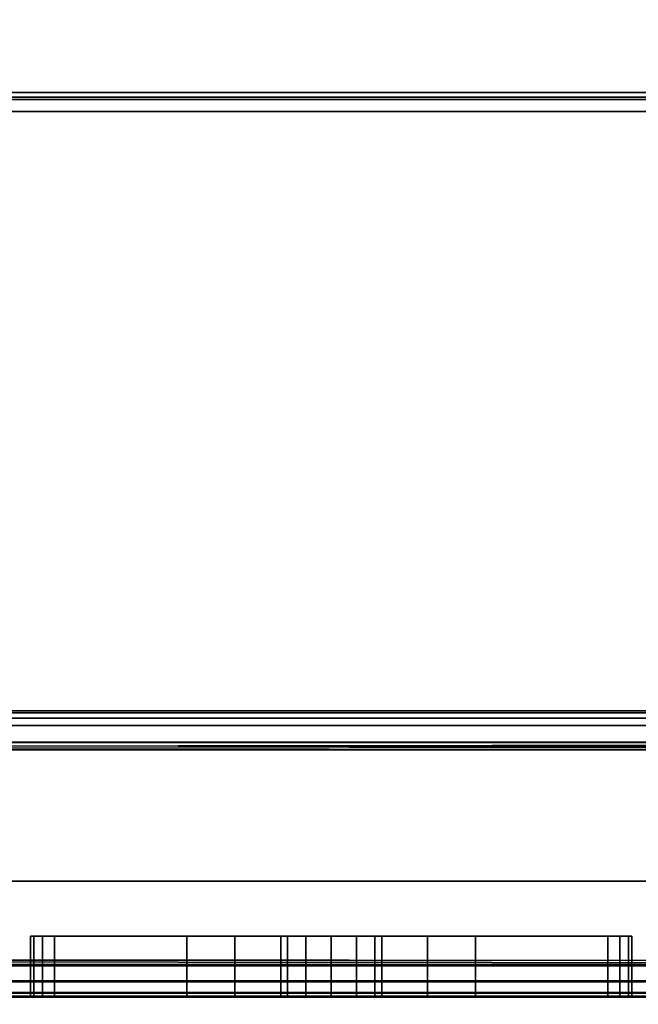
# Model space of a CAD drawing. Extents: x -255 to -11, y 384 to 609.
# Drawn here: x -212 to -211, y 541 to 543 of the extents above; entities that cross this region are included whole.
import ezdxf

# ---------------------------------------------------------------- set-up
doc = ezdxf.new("R2010")
doc.units = 0
doc.header["$LTSCALE"] = 96
doc.header["$MEASUREMENT"] = 0
for name, color, linetype in [('AFUMS-3-WGAL-FXSL', 7, 'Continuous'), ('AFUMS-P', 7, 'Continuous'), ('AFUPO-3-BTPT-FXSL', 7, 'Continuous'), ('AFUPO-3-ELPL-FXBK', 7, 'Continuous'), ('AFUPO-P', 7, 'Continuous'), ('AFUWK-3-TPLM-TH', 7, 'Continuous'), ('AFUWK-P', 7, 'Continuous'), ('MAIN_FURN', 7, 'Continuous')]:
    doc.layers.add(name, color=color, linetype=linetype)

# ---------------------------------------------------------------- blocks, each defined once
blk = doc.blocks.new('ZN7222TPBE')
at = {"layer": 'AFUWK-3-TPLM-TH', "color": 42, "linetype": 'Continuous'}
for points, invisible_edges in [([(0, -1.5, 1), (72, -1.5), (72, -1.5, 1)], 1), ([(0, -1.5), (72, -1.5), (0, -1.5, 1)], 2), ([(72, -24), (0, -1.5), (0, -24)], 1), ([(72, -1.5), (0, -1.5), (72, -24)], 2), ([(0, -24, 1), (72, -1.5, 1), (72, -24, 1)], 1), ([(0, -1.5, 1), (72, -1.5, 1), (0, -24, 1)], 2)]:
    blk.add_3dface(points, dxfattribs=dict(at, invisible_edges=invisible_edges))
at = {"layer": 'AFUWK-P', "color": 7, "linetype": 'Continuous'}
blk.add_line((0, -1.5), (72, -1.5), dxfattribs=at)
blk = doc.blocks.new('ZN65WCTZ3')
at = {"layer": 'AFUMS-3-WGAL-FXSL', "color": 30, "linetype": 'Continuous'}
for points, invisible_edges in [([(3.5, -2.4918, 1.559), (68.4833, -2.4918, 1.6215), (3.5167, -2.4918, 1.6215)], 3), ([(68.5, -2.4918, 1.559), (68.4833, -2.4918, 1.6215), (3.5, -2.4918, 1.559)], 14), ([(68.5, -2.4918, 0.204), (68.5, -2.4918, 1.559), (3.5, -2.4918, 1.559)], 14), ([(3.5, -2.4918, 1.559), (3.5, -2.4918, 0.204), (68.5, -2.4918, 0.204)], 12), ([(68.375, -2.4918, 1.684), (3.625, -2.4918, 1.684), (3.5167, -2.4918, 1.6215)], 14), ([(68.4833, -2.4918, 1.6215), (68.375, -2.4918, 1.684), (3.5167, -2.4918, 1.6215)], 15), ([(68.375, -2.5317, 1.684), (3.625, -2.4918, 1.684), (68.375, -2.4918, 1.684)], 1), ([(3.625, -2.5317, 1.684), (3.625, -2.4918, 1.684), (68.375, -2.5317, 1.684)], 2), ([(3.5, -8.4718, 0.184), (68.5, -2.5117, 0.184), (3.5, -2.5017, 0.1867)], 1), ([(68.5, -8.4718, 0.184), (68.5, -2.5117, 0.184), (3.5, -8.4718, 0.184)], 2), ([(68.4833, -2.5317, 1.6215), (3.5, -2.5317, 1.559), (3.5167, -2.5317, 1.6215)], 13), ([(68.5, -2.5317, 1.559), (3.5, -2.5317, 1.559), (68.4833, -2.5317, 1.6215)], 3), ([(68.5, -2.5317, 0.224), (3.5, -2.5317, 1.559), (68.5, -2.5317, 1.559)], 3), ([(3.5, -2.5317, 0.224), (3.5, -2.5317, 1.559), (68.5, -2.5317, 0.224)], 2), ([(3.5, -2.5317, 0.224), (68.5, -8.4518, 0.224), (3.5, -8.4518, 0.224)], 1), ([(68.5, -2.5317, 0.224), (68.5, -8.4518, 0.224), (3.5, -2.5317, 0.224)], 2), ([(68.375, -2.5317, 1.684), (3.5167, -2.5317, 1.6215), (3.625, -2.5317, 1.684)], 3), ([(68.4833, -2.5317, 1.6215), (3.5167, -2.5317, 1.6215), (68.375, -2.5317, 1.684)], 15)]:
    blk.add_3dface(points, dxfattribs=dict(at, invisible_edges=invisible_edges))
for points in [[(68.5, -2.5117, 0.184), (68.5, -2.4918, 0.204), (3.5, -2.4918, 0.204)], [(3.5, -2.5017, 0.1867), (68.5, -2.5117, 0.184), (3.5, -2.4918, 0.204)]]:
    blk.add_3dface(points, dxfattribs=at)
at = {"layer": 'AFUMS-P', "color": 60, "linetype": 'Continuous'}
blk.add_line((3.5, -2.4918), (68.5, -2.4918), dxfattribs=at)
blk = doc.blocks.new('ZN8442PMKTZ3')
at = {"layer": 'AFUPO-3-BTPT-FXSL', "color": 30, "linetype": 'Continuous'}
for points, invisible_edges in [([(0.25, -1.4375, 2.5), (0.25, -1.4415, 2.485), (15.25, -1.4415, 2.485)], 12), ([(15.25, -1.4375, 2.5), (0.25, -1.4375, 2.5), (15.25, -1.4415, 2.485)], 2), ([(0.25, -1.4375, 2.5), (15.25, -1.4375, 2.72), (0.25, -1.4375, 2.72)], 1), ([(15.25, -1.4375, 2.5), (15.25, -1.4375, 2.72), (0.25, -1.4375, 2.5)], 2), ([(15.25, -1.4375, 2.72), (0.25, -1.4415, 2.735), (0.25, -1.4375, 2.72)], 1), ([(15.25, -1.4415, 2.735), (0.25, -1.4415, 2.735), (15.25, -1.4375, 2.72)], 2), ([(0.25, -1.4415, 2.485), (0.25, -1.4525, 2.474), (15.25, -1.4525, 2.474)], 12), ([(15.25, -1.4415, 2.485), (0.25, -1.4415, 2.485), (15.25, -1.4525, 2.474)], 2), ([(0.25, -1.4525, 2.746), (0.25, -1.4415, 2.735), (15.25, -1.4415, 2.735)], 12), ([(15.25, -1.4525, 2.746), (0.25, -1.4525, 2.746), (15.25, -1.4415, 2.735)], 2), ([(15.25, -1.4675, 2.47), (0.25, -1.4525, 2.474), (0.25, -1.4675, 2.47)], 1), ([(15.25, -1.4525, 2.474), (0.25, -1.4525, 2.474), (15.25, -1.4675, 2.47)], 2), ([(0.25, -1.4675, 2.75), (0.25, -1.4525, 2.746), (15.25, -1.4525, 2.746)], 12), ([(15.25, -1.4675, 2.75), (0.25, -1.4675, 2.75), (15.25, -1.4525, 2.746)], 2), ([(0.25, -1.9515, 2.47), (15.25, -1.4675, 2.47), (0.25, -1.4675, 2.47)], 1), ([(15.25, -1.9595, 2.4679), (15.25, -1.4675, 2.47), (0.25, -1.9515, 2.47)], 2), ([(0.25, -1.4675, 2.75), (15.25, -4.1575, 2.75), (0.25, -4.1575, 2.75)], 1), ([(15.25, -1.4675, 2.75), (15.25, -4.1575, 2.75), (0.25, -1.4675, 2.75)], 2), ([(15.25, -1.5105, 2.5372), (15.25, -1.965, 2.535), (0.25, -1.5185, 2.535)], 2), ([(0.25, -4.1145, 2.6829), (15.25, -1.5185, 2.685), (0.25, -1.5185, 2.685)], 1), ([(15.25, -4.1065, 2.685), (15.25, -1.5185, 2.685), (0.25, -4.1145, 2.6829)], 2), ([(0.25, -1.5185, 2.535), (15.25, -1.965, 2.535), (0.25, -1.965, 2.535)], 1), ([(15.25, -1.965, 2.535), (0.25, -1.9984, 2.5262), (0.25, -1.965, 2.535)], 1), ([(15.25, -1.9984, 2.5262), (0.25, -1.9984, 2.5262), (15.25, -1.965, 2.535)], 2), ([(0.25, -1.9675, 2.4001), (0.25, -2.0005, 2.4101), (15.25, -2.0005, 2.4101)], 12), ([(15.25, -1.9675, 2.4001), (0.25, -1.9675, 2.4001), (15.25, -2.0005, 2.4101)], 2), ([(0.25, -2.023, 2.502), (0.25, -1.9984, 2.5262), (15.25, -1.9984, 2.5262)], 12), ([(15.25, -2.023, 2.502), (0.25, -2.023, 2.502), (15.25, -1.9984, 2.5262)], 2), ([(0.25, -2.0005, 2.4101), (0.25, -2.0243, 2.4352), (15.25, -2.0243, 2.4352)], 12), ([(15.25, -2.0005, 2.4101), (0.25, -2.0005, 2.4101), (15.25, -2.0243, 2.4352)], 2), ([(15.25, -2.0325, 2.4688), (0.25, -2.023, 2.502), (15.25, -2.023, 2.502)], 1), ([(0.25, -2.0325, 2.4688), (0.25, -2.023, 2.502), (15.25, -2.0325, 2.4688)], 2), ([(15.25, -2.0243, 2.4352), (0.25, -2.0325, 2.4688), (15.25, -2.0325, 2.4688)], 1), ([(0.25, -2.0243, 2.4352), (0.25, -2.0325, 2.4688), (15.25, -2.0243, 2.4352)], 2)]:
    blk.add_3dface(points, dxfattribs=dict(at, invisible_edges=invisible_edges))
for points in [[(0.25, -1.5025, 2.669), (0.25, -1.5185, 2.685), (15.25, -1.5185, 2.685)], [(15.25, -1.5046, 2.677), (0.25, -1.5025, 2.669), (15.25, -1.5185, 2.685)], [(0.25, -1.5025, 2.669), (15.25, -1.5025, 2.551), (0.25, -1.5046, 2.543)], [(15.25, -1.5046, 2.677), (15.25, -1.5025, 2.551), (0.25, -1.5025, 2.669)], [(0.25, -1.5185, 2.535), (0.25, -1.5046, 2.543), (15.25, -1.5025, 2.551)], [(15.25, -1.5105, 2.5372), (0.25, -1.5185, 2.535), (15.25, -1.5025, 2.551)], [(0.25, -1.9515, 2.47), (0.25, -1.9654, 2.462), (15.25, -1.9675, 2.454)], [(15.25, -1.9595, 2.4679), (0.25, -1.9515, 2.47), (15.25, -1.9675, 2.454)], [(0.25, -1.9675, 2.4001), (15.25, -1.9675, 2.454), (0.25, -1.9654, 2.462)], [(15.25, -1.9675, 2.4001), (15.25, -1.9675, 2.454), (0.25, -1.9675, 2.4001)]]:
    blk.add_3dface(points, dxfattribs=at)
at = {"layer": 'AFUPO-3-ELPL-FXBK', "color": 47, "linetype": 'Continuous'}
for points, invisible_edges in [([(7.77, -1.9058, 2.0224), (7.7767, -2.0308, 2.0474), (7.77, -2.0308, 2.0224)], 1), ([(7.7767, -1.9058, 2.0474), (7.7767, -2.0308, 2.0474), (7.77, -1.9058, 2.0224)], 2), ([(7.77, -1.9058, 2.0224), (7.795, -1.9058, 2.0657), (7.7767, -1.9058, 2.0474)], 1), ([(7.82, -1.9058, 2.0724), (7.795, -1.9058, 2.0657), (7.77, -1.9058, 2.0224)], 14), ([(8.095, -1.9058, 1.8224), (7.82, -1.9058, 2.0724), (7.77, -1.9058, 2.0224)], 15), ([(7.77, -1.9058, 0.8724), (7.82, -1.9058, 0.8224), (8.29, -1.9058, 1.0724)], 15), ([(7.795, -1.9058, 0.8291), (7.82, -1.9058, 0.8224), (7.77, -1.9058, 0.8724)], 14), ([(7.7767, -1.9058, 0.8474), (7.795, -1.9058, 0.8291), (7.77, -1.9058, 0.8724)], 2), ([(7.77, -1.9058, 0.8724), (8.095, -1.9058, 1.5224), (7.77, -1.9058, 2.0224)], 3), ([(8.29, -1.9058, 1.1674), (8.095, -1.9058, 1.5224), (7.77, -1.9058, 0.8724)], 15), ([(8.29, -1.9058, 1.0724), (8.29, -1.9058, 1.1674), (7.77, -1.9058, 0.8724)], 14), ([(7.77, -1.9058, 2.0224), (8.095, -1.9058, 1.5224), (8.095, -1.9058, 1.8224)], 13), ([(7.77, -2.0308, 0.8724), (7.7767, -1.9058, 0.8474), (7.77, -1.9058, 0.8724)], 1), ([(7.7767, -2.0308, 0.8474), (7.7767, -1.9058, 0.8474), (7.77, -2.0308, 0.8724)], 2), ([(7.77, -2.0308, 2.0224), (7.77, -1.9058, 0.8724), (7.77, -1.9058, 2.0224)], 1), ([(7.77, -2.0308, 0.8724), (7.77, -1.9058, 0.8724), (7.77, -2.0308, 2.0224)], 2), ([(7.795, -2.0308, 2.0657), (7.7767, -2.0308, 2.0474), (7.7767, -1.9058, 2.0474)], 12), ([(7.795, -1.9058, 2.0657), (7.795, -2.0308, 2.0657), (7.7767, -1.9058, 2.0474)], 2), ([(7.795, -1.9058, 0.8291), (7.7767, -1.9058, 0.8474), (7.7767, -2.0308, 0.8474)], 12), ([(7.795, -2.0308, 0.8291), (7.795, -1.9058, 0.8291), (7.7767, -2.0308, 0.8474)], 2), ([(7.82, -2.0308, 2.0724), (7.795, -2.0308, 2.0657), (7.795, -1.9058, 2.0657)], 12), ([(7.82, -1.9058, 2.0724), (7.82, -2.0308, 2.0724), (7.795, -1.9058, 2.0657)], 2), ([(7.82, -1.9058, 0.8224), (7.795, -1.9058, 0.8291), (7.795, -2.0308, 0.8291)], 12), ([(7.82, -2.0308, 0.8224), (7.82, -1.9058, 0.8224), (7.795, -2.0308, 0.8291)], 2), ([(7.82, -1.9058, 2.0724), (8.97, -2.0308, 2.0724), (7.82, -2.0308, 2.0724)], 1), ([(8.97, -1.9058, 2.0724), (8.97, -2.0308, 2.0724), (7.82, -1.9058, 2.0724)], 2), ([(8.195, -1.9058, 1.8224), (7.82, -1.9058, 2.0724), (8.095, -1.9058, 1.8224)], 3), ([(8.97, -1.9058, 2.0724), (7.82, -1.9058, 2.0724), (8.195, -1.9058, 1.8224)], 14), ([(7.82, -1.9058, 0.8224), (8.97, -1.9058, 0.8224), (8.29, -1.9058, 1.0724)], 14), ([(8.97, -1.9058, 0.8224), (7.82, -2.0308, 0.8224), (8.97, -2.0308, 0.8224)], 1), ([(7.82, -1.9058, 0.8224), (7.82, -2.0308, 0.8224), (8.97, -1.9058, 0.8224)], 2), ([(8.095, -1.9058, 1.5224), (8.3041, -1.9058, 1.2199), (8.195, -1.9058, 1.5224)], 3), ([(8.29, -1.9058, 1.1674), (8.3041, -1.9058, 1.2199), (8.095, -1.9058, 1.5224)], 14), ([(8.095, -1.9058, 1.8224), (8.095, -2.0308, 1.5224), (8.095, -2.0308, 1.8224)], 1), ([(8.095, -1.9058, 1.5224), (8.095, -2.0308, 1.5224), (8.095, -1.9058, 1.8224)], 2), ([(8.195, -2.0308, 1.8224), (8.095, -1.9058, 1.8224), (8.095, -2.0308, 1.8224)], 1), ([(8.195, -1.9058, 1.8224), (8.095, -1.9058, 1.8224), (8.195, -2.0308, 1.8224)], 2), ([(8.095, -2.0308, 1.5224), (8.195, -1.9058, 1.5224), (8.195, -2.0308, 1.5224)], 1), ([(8.095, -1.9058, 1.5224), (8.195, -1.9058, 1.5224), (8.095, -2.0308, 1.5224)], 2), ([(8.595, -1.9058, 1.8224), (8.97, -1.9058, 2.0724), (8.195, -1.9058, 1.8224)], 15), ([(8.195, -1.9058, 1.5224), (8.395, -1.9058, 1.2724), (8.595, -1.9058, 1.5224)], 15), ([(8.3425, -1.9058, 1.2583), (8.395, -1.9058, 1.2724), (8.195, -1.9058, 1.5224)], 14), ([(8.3041, -1.9058, 1.2199), (8.3425, -1.9058, 1.2583), (8.195, -1.9058, 1.5224)], 14), ([(8.595, -1.9058, 1.5224), (8.195, -1.9058, 1.8224), (8.195, -1.9058, 1.5224)], 13), ([(8.595, -1.9058, 1.8224), (8.195, -1.9058, 1.8224), (8.595, -1.9058, 1.5224)], 3), ([(8.195, -1.9058, 1.5224), (8.195, -2.0308, 1.8224), (8.195, -2.0308, 1.5224)], 1), ([(8.195, -1.9058, 1.8224), (8.195, -2.0308, 1.8224), (8.195, -1.9058, 1.5224)], 2), ([(8.29, -1.9058, 1.0724), (8.97, -1.9058, 0.8224), (8.5, -1.9058, 1.0724)], 3), ([(8.29, -2.0308, 1.0724), (8.5, -1.9058, 1.0724), (8.5, -2.0308, 1.0724)], 1), ([(8.29, -1.9058, 1.0724), (8.5, -1.9058, 1.0724), (8.29, -2.0308, 1.0724)], 2), ([(8.29, -1.9058, 1.1674), (8.29, -2.0308, 1.0724), (8.29, -2.0308, 1.1674)], 1), ([(8.29, -1.9058, 1.0724), (8.29, -2.0308, 1.0724), (8.29, -1.9058, 1.1674)], 2), ([(8.29, -1.9058, 1.1674), (8.3041, -2.0308, 1.2199), (8.3041, -1.9058, 1.2199)], 1), ([(8.29, -2.0308, 1.1674), (8.3041, -2.0308, 1.2199), (8.29, -1.9058, 1.1674)], 2), ([(8.3041, -1.9058, 1.2199), (8.3425, -2.0308, 1.2583), (8.3425, -1.9058, 1.2583)], 1), ([(8.3041, -2.0308, 1.2199), (8.3425, -2.0308, 1.2583), (8.3041, -1.9058, 1.2199)], 2), ([(8.3425, -1.9058, 1.2583), (8.395, -2.0308, 1.2724), (8.395, -1.9058, 1.2724)], 1), ([(8.3425, -2.0308, 1.2583), (8.395, -2.0308, 1.2724), (8.3425, -1.9058, 1.2583)], 2), ([(8.395, -1.9058, 1.2724), (8.4475, -1.9058, 1.2583), (8.595, -1.9058, 1.5224)], 14), ([(8.395, -1.9058, 1.2724), (8.4475, -2.0308, 1.2583), (8.4475, -1.9058, 1.2583)], 1), ([(8.395, -2.0308, 1.2724), (8.4475, -2.0308, 1.2583), (8.395, -1.9058, 1.2724)], 2), ([(8.4475, -1.9058, 1.2583), (8.4859, -1.9058, 1.2199), (8.595, -1.9058, 1.5224)], 14), ([(8.4475, -1.9058, 1.2583), (8.4859, -2.0308, 1.2199), (8.4859, -1.9058, 1.2199)], 1), ([(8.4475, -2.0308, 1.2583), (8.4859, -2.0308, 1.2199), (8.4475, -1.9058, 1.2583)], 2), ([(8.695, -1.9058, 1.5224), (8.4859, -1.9058, 1.2199), (8.5, -1.9058, 1.1674)], 13), ([(8.595, -1.9058, 1.5224), (8.4859, -1.9058, 1.2199), (8.695, -1.9058, 1.5224)], 3), ([(8.4859, -1.9058, 1.2199), (8.5, -2.0308, 1.1674), (8.5, -1.9058, 1.1674)], 1), ([(8.4859, -2.0308, 1.2199), (8.5, -2.0308, 1.1674), (8.4859, -1.9058, 1.2199)], 2), ([(8.5, -1.9058, 1.1674), (9.02, -1.9058, 0.8724), (8.695, -1.9058, 1.5224)], 15), ([(8.5, -1.9058, 1.0724), (9.02, -1.9058, 0.8724), (8.5, -1.9058, 1.1674)], 3), ([(8.97, -1.9058, 0.8224), (9.02, -1.9058, 0.8724), (8.5, -1.9058, 1.0724)], 15), ([(8.5, -1.9058, 1.0724), (8.5, -2.0308, 1.1674), (8.5, -2.0308, 1.0724)], 1), ([(8.5, -1.9058, 1.1674), (8.5, -2.0308, 1.1674), (8.5, -1.9058, 1.0724)], 2), ([(8.695, -1.9058, 1.8224), (8.97, -1.9058, 2.0724), (8.595, -1.9058, 1.8224)], 3), ([(8.595, -1.9058, 1.8224), (8.595, -2.0308, 1.5224), (8.595, -2.0308, 1.8224)], 1), ([(8.595, -1.9058, 1.5224), (8.595, -2.0308, 1.5224), (8.595, -1.9058, 1.8224)], 2), ([(8.695, -2.0308, 1.8224), (8.595, -1.9058, 1.8224), (8.595, -2.0308, 1.8224)], 1), ([(8.695, -1.9058, 1.8224), (8.595, -1.9058, 1.8224), (8.695, -2.0308, 1.8224)], 2), ([(8.595, -2.0308, 1.5224), (8.695, -1.9058, 1.5224), (8.695, -2.0308, 1.5224)], 1), ([(8.595, -1.9058, 1.5224), (8.695, -1.9058, 1.5224), (8.595, -2.0308, 1.5224)], 2), ([(9.02, -1.9058, 2.0224), (8.97, -1.9058, 2.0724), (8.695, -1.9058, 1.8224)], 15), ([(8.695, -1.9058, 1.5224), (9.02, -1.9058, 2.0224), (8.695, -1.9058, 1.8224)], 3), ([(9.02, -1.9058, 0.8724), (9.02, -1.9058, 2.0224), (8.695, -1.9058, 1.5224)], 14), ([(8.695, -1.9058, 1.5224), (8.695, -2.0308, 1.8224), (8.695, -2.0308, 1.5224)], 1), ([(8.695, -1.9058, 1.8224), (8.695, -2.0308, 1.8224), (8.695, -1.9058, 1.5224)], 2), ([(8.97, -1.9058, 2.0724), (9.0133, -1.9058, 2.0474), (8.995, -1.9058, 2.0657)], 1), ([(9.02, -1.9058, 2.0224), (9.0133, -1.9058, 2.0474), (8.97, -1.9058, 2.0724)], 14), ([(8.97, -1.9058, 0.8224), (9.0133, -1.9058, 0.8474), (9.02, -1.9058, 0.8724)], 13), ([(8.995, -1.9058, 0.8291), (9.0133, -1.9058, 0.8474), (8.97, -1.9058, 0.8224)], 2), ([(8.97, -1.9058, 2.0724), (8.995, -1.9058, 2.0657), (8.995, -2.0308, 2.0657)], 12), ([(8.97, -2.0308, 2.0724), (8.97, -1.9058, 2.0724), (8.995, -2.0308, 2.0657)], 2), ([(8.97, -2.0308, 0.8224), (8.995, -2.0308, 0.8291), (8.995, -1.9058, 0.8291)], 12), ([(8.97, -1.9058, 0.8224), (8.97, -2.0308, 0.8224), (8.995, -1.9058, 0.8291)], 2), ([(8.995, -1.9058, 2.0657), (9.0133, -1.9058, 2.0474), (9.0133, -2.0308, 2.0474)], 12), ([(8.995, -2.0308, 2.0657), (8.995, -1.9058, 2.0657), (9.0133, -2.0308, 2.0474)], 2), ([(8.995, -2.0308, 0.8291), (9.0133, -2.0308, 0.8474), (9.0133, -1.9058, 0.8474)], 12), ([(8.995, -1.9058, 0.8291), (8.995, -2.0308, 0.8291), (9.0133, -1.9058, 0.8474)], 2), ([(9.02, -2.0308, 2.0224), (9.0133, -1.9058, 2.0474), (9.02, -1.9058, 2.0224)], 1), ([(9.0133, -2.0308, 2.0474), (9.0133, -1.9058, 2.0474), (9.02, -2.0308, 2.0224)], 2), ([(9.02, -1.9058, 0.8724), (9.0133, -2.0308, 0.8474), (9.02, -2.0308, 0.8724)], 1), ([(9.0133, -1.9058, 0.8474), (9.0133, -2.0308, 0.8474), (9.02, -1.9058, 0.8724)], 2), ([(9.02, -1.9058, 2.0224), (9.02, -2.0308, 0.8724), (9.02, -2.0308, 2.0224)], 3), ([(9.02, -1.9058, 0.8724), (9.02, -2.0308, 0.8724), (9.02, -1.9058, 2.0224)], 2), ([(9.02, -2.0308, 2.0224), (9.02, -1.9058, 0.8724), (9.02, -1.9058, 2.0224)], 1), ([(9.02, -2.0308, 0.8724), (9.02, -1.9058, 0.8724), (9.02, -2.0308, 2.0224)], 14), ([(7.975, -2.0308, 0.8224), (6.825, -2.0308, 0.8224), (7.295, -2.0308, 1.0724)], 14), ([(7.975, -2.0308, 2.0724), (7.2, -2.0308, 1.8224), (6.825, -2.0308, 2.0724)], 3), ([(7.6, -2.0308, 1.8224), (7.2, -2.0308, 1.8224), (7.975, -2.0308, 2.0724)], 15), ([(7.505, -2.0308, 1.0724), (7.975, -2.0308, 0.8224), (7.295, -2.0308, 1.0724)], 3), ([(8.025, -2.0308, 0.8724), (7.975, -2.0308, 0.8224), (7.505, -2.0308, 1.0724)], 15), ([(7.505, -2.0308, 1.1674), (8.025, -2.0308, 0.8724), (7.505, -2.0308, 1.0724)], 3), ([(7.7, -2.0308, 1.5224), (8.025, -2.0308, 0.8724), (7.505, -2.0308, 1.1674)], 15), ([(7.7, -2.0308, 1.8224), (7.6, -2.0308, 1.8224), (7.975, -2.0308, 2.0724)], 14), ([(8.025, -2.0308, 2.0224), (7.7, -2.0308, 1.8224), (7.975, -2.0308, 2.0724)], 15), ([(7.7, -2.0308, 1.5224), (7.7, -2.0308, 1.8224), (8.025, -2.0308, 2.0224)], 14), ([(8.025, -2.0308, 0.8724), (7.7, -2.0308, 1.5224), (8.025, -2.0308, 2.0224)], 3), ([(7.975, -2.0308, 0.8224), (8.0183, -2.0308, 0.8474), (8, -2.0308, 0.8291)], 1), ([(8.025, -2.0308, 0.8724), (8.0183, -2.0308, 0.8474), (7.975, -2.0308, 0.8224)], 14), ([(7.975, -2.0308, 2.0724), (8.0183, -2.0308, 2.0474), (8.025, -2.0308, 2.0224)], 13), ([(8, -2.0308, 2.0657), (8.0183, -2.0308, 2.0474), (7.975, -2.0308, 2.0724)], 2), ([(8.05, -2.0308, 0.8724), (8.375, -2.0308, 1.5224), (8.57, -2.0308, 1.1674)], 15), ([(8.57, -2.0308, 1.0724), (8.05, -2.0308, 0.8724), (8.57, -2.0308, 1.1674)], 3), ([(8.1, -2.0308, 0.8224), (8.05, -2.0308, 0.8724), (8.57, -2.0308, 1.0724)], 15), ([(8.05, -2.0308, 2.0224), (8.375, -2.0308, 1.5224), (8.05, -2.0308, 0.8724)], 3), ([(8.375, -2.0308, 1.8224), (8.375, -2.0308, 1.5224), (8.05, -2.0308, 2.0224)], 14), ([(8.1, -2.0308, 2.0724), (8.375, -2.0308, 1.8224), (8.05, -2.0308, 2.0224)], 15), ([(8.05, -2.0308, 2.0224), (8.075, -2.0308, 2.0657), (8.1, -2.0308, 2.0724)], 13), ([(8.0567, -2.0308, 2.0474), (8.075, -2.0308, 2.0657), (8.05, -2.0308, 2.0224)], 2), ([(8.05, -2.0308, 0.8724), (8.075, -2.0308, 0.8291), (8.0567, -2.0308, 0.8474)], 1), ([(8.1, -2.0308, 0.8224), (8.075, -2.0308, 0.8291), (8.05, -2.0308, 0.8724)], 14), ([(9.25, -2.0308, 0.8224), (8.1, -2.0308, 0.8224), (8.57, -2.0308, 1.0724)], 14), ([(8.475, -2.0308, 1.8224), (8.375, -2.0308, 1.8224), (8.1, -2.0308, 2.0724)], 14), ([(9.25, -2.0308, 2.0724), (8.475, -2.0308, 1.8224), (8.1, -2.0308, 2.0724)], 3), ([(8.375, -2.0308, 1.5224), (8.475, -2.0308, 1.5224), (8.5841, -2.0308, 1.2199)], 14), ([(8.57, -2.0308, 1.1674), (8.375, -2.0308, 1.5224), (8.5841, -2.0308, 1.2199)], 3), ([(8.475, -2.0308, 1.5224), (8.875, -2.0308, 1.5224), (8.675, -2.0308, 1.2724)], 15), ([(8.6225, -2.0308, 1.2583), (8.475, -2.0308, 1.5224), (8.675, -2.0308, 1.2724)], 3), ([(8.5841, -2.0308, 1.2199), (8.475, -2.0308, 1.5224), (8.6225, -2.0308, 1.2583)], 3), ([(8.875, -2.0308, 1.8224), (8.475, -2.0308, 1.8224), (9.25, -2.0308, 2.0724)], 15), ([(8.875, -2.0308, 1.8224), (8.475, -2.0308, 1.5224), (8.475, -2.0308, 1.8224)], 13), ([(8.875, -2.0308, 1.5224), (8.475, -2.0308, 1.5224), (8.875, -2.0308, 1.8224)], 3), ([(8.78, -2.0308, 1.0724), (9.25, -2.0308, 0.8224), (8.57, -2.0308, 1.0724)], 3), ([(8.675, -2.0308, 1.2724), (8.875, -2.0308, 1.5224), (8.7275, -2.0308, 1.2583)], 3), ([(8.7275, -2.0308, 1.2583), (8.875, -2.0308, 1.5224), (8.7659, -2.0308, 1.2199)], 3), ([(8.7659, -2.0308, 1.2199), (8.975, -2.0308, 1.5224), (8.78, -2.0308, 1.1674)], 3), ([(8.875, -2.0308, 1.5224), (8.975, -2.0308, 1.5224), (8.7659, -2.0308, 1.2199)], 14), ([(9.3, -2.0308, 0.8724), (9.25, -2.0308, 0.8224), (8.78, -2.0308, 1.0724)], 15), ([(8.78, -2.0308, 1.1674), (9.3, -2.0308, 0.8724), (8.78, -2.0308, 1.0724)], 3), ([(8.975, -2.0308, 1.5224), (9.3, -2.0308, 0.8724), (8.78, -2.0308, 1.1674)], 15), ([(8.975, -2.0308, 1.8224), (8.875, -2.0308, 1.8224), (9.25, -2.0308, 2.0724)], 14), ([(9.3, -2.0308, 2.0224), (8.975, -2.0308, 1.8224), (9.25, -2.0308, 2.0724)], 15), ([(8.975, -2.0308, 1.5224), (8.975, -2.0308, 1.8224), (9.3, -2.0308, 2.0224)], 14), ([(9.3, -2.0308, 0.8724), (8.975, -2.0308, 1.5224), (9.3, -2.0308, 2.0224)], 3)]:
    blk.add_3dface(points, dxfattribs=dict(at, invisible_edges=invisible_edges))
at = {"layer": 'AFUPO-P', "color": 40, "linetype": 'Continuous'}
blk.add_line((0.25, -1.4375), (15.25, -1.4375), dxfattribs=at)

msp = doc.modelspace()

# ---------------------------------------------------------------- block references
at = {"layer": 'MAIN_FURN', "color": 65, "linetype": 'Continuous', "rotation": 180}
msp.add_blockref('ZN7222TPBE', (-175.52342, 539.36469, 28), dxfattribs=at)
at = {"layer": 'MAIN_FURN', "color": 65, "linetype": 'Continuous'}
for name, p in [('ZN65WCTZ3', (-247.46319, 544.99676, 23.822)), ('ZN8442PMKTZ3', (-219.71019, 542.65616, 25.2528))]:
    msp.add_blockref(name, p, dxfattribs=at)

doc.saveas('drawing.dxf')
